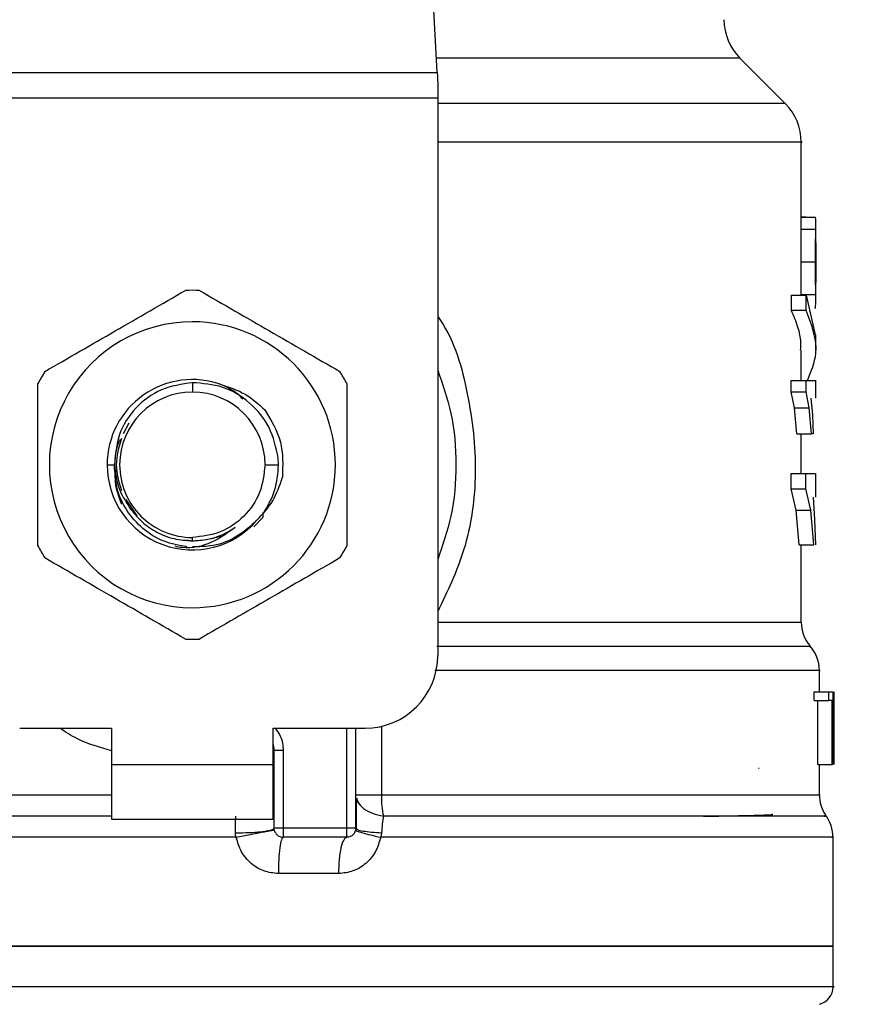
# Model space of a CAD drawing. Extents: x 0.4 to 10.6, y 0.4 to 8.1.
# Drawn here: x 7 to 7.1, y 6.5 to 6.6 of the extents above; entities that cross this region are included whole.
import ezdxf

# ---------------------------------------------------------------- set-up
doc = ezdxf.new("R2010")
doc.units = 0
doc.linetypes.add('SLD-SOLID', pattern=[0])
doc.layers.get('0').update_dxf_attribs({"linetype": 'CONTINUOUS'})
doc.styles.add('SLDTEXTSTYLE0', font='TXT', dxfattribs={"width": 0.75})
doc.dimstyles.new('SLDDIMSTYLE1', dxfattribs={"dimtxt": 0.125, "dimasz": 0.13, "dimexe": 0, "dimexo": 0.0625, "dimgap": 0.03125, "dimtad": 0, "dimtih": 1, "dimtoh": 1, "dimdec": 1, "dimlfac": 18, "dimrnd": 1e-09, "dimzin": 12, "dimtxsty": 'SLDTEXTSTYLE0', "dimsah": 1, "dimcen": 0.09, "dimazin": 3, "dimtfac": 1, "dimtdec": 1, "dimtofl": 0, "dimtmove": 0, "dimatfit": 3, "dimtolj": 1, "dimtzin": 12})

# ---------------------------------------------------------------- blocks, each defined once
blk = doc.blocks.new('_D_9')
at = {"color": 7, "linetype": 'SLD-SOLID'}
for p, q in [((6.646852689918583, 7.004423579886549), (6.646852689918583, 7.679486268250464)), ((8.569785990975516, 5.847833243157338), (8.569785990975516, 7.679486268250464)), ((6.646852689918583, 7.554486268250463), (7.446687390966456, 7.554486268250463)), ((8.569785990975516, 7.554486268250463), (7.769951289927642, 7.554486268250463))]:
    blk.add_line(p, q, dxfattribs=at)
for points in [[(6.646852689918583, 7.554486268250463), (6.776852689918583, 7.534486268250464), (6.776852689918583, 7.574486268250463)], [(8.569785990975516, 7.554486268250463), (8.439785990975516, 7.574486268250463), (8.439785990975516, 7.534486268250464)]]:
    blk.add_solid(points, dxfattribs=at)
at = {"color": 7, "linetype": 'SLD-SOLID', "insert": (7.446687390966456, 7.616400996488633), "char_height": 0.125, "attachment_point": 1, "style": 'SLDTEXTSTYLE0'}
blk.add_mtext('34.6', dxfattribs=at)

msp = doc.modelspace()

# ---------------------------------------------------------------- linework, layer by layer
at = {"color": 7, "linetype": 'SLD-SOLID'}
for p, q in [((7.048142504436013, 6.609248128805167), (7.045578409612212, 6.658819911703255)), ((7.090031454605361, 6.60551429934609), (7.084579428698741, 6.610966260068279)), ((6.98921994955884, 6.609248128805167), (7.048142504436013, 6.609248128805167)), ((7.04820879700353, 6.607966863606452), (7.04820879700353, 6.606154931945448)), ((7.04820879700353, 6.606154931945448), (6.989153656991324, 6.606154931945448)), ((7.04820879700353, 6.606154931945448), (7.04820879700353, 6.53906926544331)), ((7.091953287219002, 6.590914355413296), (7.091953287219002, 6.600877209210448)), ((7.091950679841714, 6.590376518663469), (7.091952830927976, 6.590914355413296)), ((7.092518957721365, 6.591846101686721), (7.091953287219002, 6.591846101686721)), ((7.091953287219002, 6.591822570106708), (7.093651211308141, 6.591822570106708)), ((7.092518957721365, 6.591822570106708), (7.092518957721365, 6.591846101686721)), ((7.093703098116148, 6.58775753854778), (7.093703098116148, 6.590914355413296)), ((7.091950679841714, 6.590376518663469), (7.093700555923292, 6.590376518663469)), ((7.091926105310787, 6.586449743285173), (7.093676568052255, 6.586449743285173)), ((7.093703098116148, 6.581874187253497), (7.093703098116148, 6.584998607456225)), ((7.091949767259664, 6.582532224096244), (7.093699643341243, 6.582532224096244)), ((7.090768494979897, 6.580604655252572), (7.090768494979897, 6.582466778926347)), ((7.090768494979897, 6.582466778926347), (7.092546335182876, 6.582466778926347)), ((7.092546335182876, 6.580604655252572), (7.092546335182876, 6.582466778926347)), ((7.092546335182876, 6.582466778926347), (7.093617119850117, 6.57768771709744)), ((7.092546335182876, 6.580604655252572), (7.090768494979897, 6.580604655252572)), ((7.093703098116148, 6.575825593423666), (7.093703098116148, 6.57768771709744)), ((7.091953287219002, 6.572193451678774), (7.091953287219002, 6.575828591907546)), ((7.018681226997427, 6.571913614911471), (7.018681226997427, 6.570784033886414)), ((7.09075539290903, 6.570808869155071), (7.09075539290903, 6.572193451678774)), ((7.09075539290903, 6.572193451678774), (7.09253355903417, 6.572193451678774)), ((7.09253355903417, 6.570808869155071), (7.09253355903417, 6.572193451678774)), ((7.093703098116148, 6.570044972794482), (7.093703098116148, 6.572196189424925)), ((7.091144739522377, 6.568899486767974), (7.09075539290903, 6.570808869155071)), ((7.09075539290903, 6.570808869155071), (7.09253355903417, 6.570808869155071)), ((7.092913584273716, 6.568899486767974), (7.09253355903417, 6.570808869155071)), ((7.093122435194386, 6.570044972794482), (7.093293218406669, 6.568006590416123)), ((7.091422620756713, 6.565748145394761), (7.091144739522377, 6.568899486767974)), ((7.091144739522377, 6.568899486767974), (7.092913584273716, 6.568899486767974)), ((7.093184881880403, 6.565748145394761), (7.092913584273716, 6.568899486767974)), ((7.093293218406669, 6.568006590416123), (7.093400968273044, 6.565748145394761)), ((7.01102049179119, 6.567056657686122), (7.010358283144785, 6.565766788142362)), ((7.091422620756713, 6.565748145394761), (7.093184881880403, 6.565748145394761)), ((7.091953287219002, 6.560995222523155), (7.091953287219002, 6.565748145394761)), ((7.093400968273044, 6.565748145394761), (7.093184881880403, 6.565748145394761)), ((7.029054221241786, 6.562035109769546), (7.029022997898777, 6.562837660498412)), ((7.008427520263937, 6.562035109769546), (7.009310508582099, 6.562035109769546)), ((7.027430085929862, 6.562035109769546), (7.029054221241786, 6.562035109769546)), ((7.09074724485501, 6.559133229218244), (7.09074724485501, 6.560995222523155)), ((7.09074724485501, 6.560995222523155), (7.092525606533445, 6.560995222523155)), ((7.092525606533445, 6.560995222523155), (7.093609949562578, 6.560995222523155)), ((7.092525606533445, 6.559133229218244), (7.092525606533445, 6.560995222523155)), ((7.093703098116148, 6.558124695683725), (7.093703098116148, 6.560999068404652)), ((7.091345963864483, 6.556577869108353), (7.09074724485501, 6.559133229218244)), ((7.09074724485501, 6.559133229218244), (7.092525606533445, 6.559133229218244)), ((7.093110050152274, 6.556577869108353), (7.092525606533445, 6.559133229218244)), ((7.010668104750884, 6.557856657298646), (7.011998258273726, 6.555865924740202)), ((7.093381738865554, 6.558124695683725), (7.09356464638222, 6.555464127900312)), ((7.091698742011381, 6.552403001781221), (7.091345963864483, 6.556577869108353)), ((7.091345963864483, 6.556577869108353), (7.093110050152274, 6.556577869108353)), ((7.093454484691855, 6.552403001781221), (7.093110050152274, 6.556577869108353)), ((7.026085265909782, 6.554542876320467), (7.027214651381544, 6.555731644809934)), ((7.027214781750408, 6.555731579625502), (7.027211392159935, 6.5561329853588)), ((7.027214716565975, 6.555731644809934), (7.027216998021101, 6.556292947955343)), ((7.09356464638222, 6.555464127900312), (7.093653492763266, 6.552403001781221)), ((7.017974236646121, 6.553015670259178), (7.018681226997427, 6.552875002254557)), ((7.018681226997427, 6.552875002254557), (7.018681226997427, 6.553286250837112)), ((7.091698742011381, 6.552403001781221), (7.093454484691855, 6.552403001781221)), ((7.091953287219002, 6.543068460725747), (7.091953287219002, 6.552403001781221)), ((7.094140550840434, 6.534694803384878), (7.094140550840434, 6.537288231203155)), ((7.093492161293648, 6.533662347163751), (7.093492161293648, 6.534694803384878)), ((7.093492161293648, 6.534694803384878), (7.095256769056897, 6.534694803384878)), ((7.095256769056897, 6.533662347163751), (7.095256769056897, 6.534694803384878)), ((7.095256769056897, 6.534694803384878), (7.095764620967927, 6.534694803384878)), ((7.095764620967927, 6.534694803384878), (7.095764620967927, 6.52594587926801)), ((7.095849621467474, 6.52594587926801), (7.095849621467474, 6.534694803384878)), ((7.095879019646383, 6.534694803384878), (7.095862332431748, 6.532722518020738)), ((7.093492161293648, 6.533662347163751), (7.095256769056897, 6.533662347163751)), ((7.093935285063534, 6.52594587926801), (7.093935285063534, 6.533662347163751)), ((7.095689724055364, 6.533662347163751), (7.095256769056897, 6.533662347163751)), ((7.095689724055364, 6.52594587926801), (7.095689724055364, 6.533662347163751)), ((7.09587771595774, 6.532814884361121), (7.09587771595774, 6.52594587926801)), ((7.095890296553148, 6.530728330687389), (7.095890296553148, 6.532722518020738)), ((6.997902581108192, 6.530320341326443), (7.00894808313924, 6.530320341326443)), ((7.00894808313924, 6.530320341326443), (7.00894808313924, 6.52594587926801)), ((7.028414370855615, 6.530320341326443), (7.039459872886662, 6.530320341326443)), ((7.028414370855615, 6.52594587926801), (7.028414370855615, 6.530320341326443)), ((7.038366273668162, 6.518290619554076), (7.038366273668162, 6.530320341326443)), ((7.028523750332795, 6.518290619554076), (7.028523750332795, 6.527660164649625)), ((7.028523750332795, 6.527660164649625), (7.029617349551295, 6.527660164649625)), ((7.029617349551295, 6.527660164649625), (7.029617349551295, 6.518290619554076)), ((7.00894808313924, 6.52594587926801), (7.028414370855615, 6.52594587926801)), ((7.00894808313924, 6.52594587926801), (7.00894808313924, 6.519384218772576)), ((7.028414370855615, 6.519384218772576), (7.028414370855615, 6.52594587926801)), ((7.093935285063534, 6.52594587926801), (7.095689724055364, 6.52594587926801)), ((7.094140550840434, 6.52228974965208), (7.094140550840434, 6.52594587926801)), ((7.095764620967927, 6.52594587926801), (7.095689724055364, 6.52594587926801)), ((7.086808279987897, 6.525519181975031), (7.086878027330318, 6.525510642814417)), ((7.028513451192512, 6.522114990189434), (7.028523750332795, 6.522289945205376)), ((7.028513451192512, 6.52228974965208), (7.028523750332795, 6.522289945205376)), ((7.00894808313924, 6.519384218772576), (7.028414370855615, 6.519384218772576)), ((7.03727260926523, 6.518290619554076), (7.029617349551295, 6.518290619554076)), ((7.038366338852594, 6.518290619554076), (7.038451665274304, 6.518219112231986)), ((7.041458101654805, 6.517740071839975), (7.041342920763162, 6.517189524125875)), ((7.023961622294147, 6.517189589310308), (7.018681226997427, 6.517189524125875)), ((7.03727260926523, 6.517196955151143), (7.029617349551295, 6.517196955151143)), ((7.095780917075968, 6.504068223852404), (7.095780917075968, 6.517193761113966)), ((7.036274440055426, 6.512822558277141), (7.029030168186316, 6.512822558277141)), ((7.018681226997427, 6.504073634160275), (6.941581471734454, 6.504073634160275)), ((7.095780917075968, 6.504073634160275), (7.018681226997427, 6.504073634160275)), ((7.095780917075968, 6.499203379310762), (7.095780917075968, 6.504073634160275)), ((7.018681226997427, 6.499206117056914), (7.018373947584182, 6.499206117056914))]:
    msp.add_line(p, q, dxfattribs=at)
at = {"color": 8, "linetype": 'SLD-SOLID'}
for p, q in [((7.084579428698741, 6.610966260068279), (7.048053658054967, 6.610966260068279)), ((7.090031454605361, 6.60551429934609), (7.04820879700353, 6.60551429934609)), ((7.04820879700353, 6.543068460725747), (7.091953287219002, 6.543068460725747)), ((7.041422380585977, 6.530543272084462), (7.041422380585977, 6.52228974965208)), ((7.03727260926523, 6.518290619554076), (7.03727260926523, 6.530320341326443)), ((6.94322190315442, 6.52228974965208), (7.00894808313924, 6.52228974965208)), ((7.041422380585977, 6.52228974965208), (7.094140550840434, 6.52228974965208)), ((7.018681226997427, 6.517189524125875), (6.941581471734454, 6.517189524125875))]:
    msp.add_line(p, q, dxfattribs=at)
at = {"color": 7, "linetype": 'SLD-SOLID', "flags": 128}
msp.add_lwpolyline([(7.048142504436013, 6.609248128805167), (7.048162711609986, 6.60885754368761), (7.048184874316924, 6.608428434570641), (7.04820879700353, 6.607966863606452)], dxfattribs=at)
at = {"color": 7, "linetype": 'SLD-SOLID'}
for centre, radius, start, end in [((7.089219269096179, 6.615606083576616), 0.006561679790025643, 180, 224.9999901184481), ((7.085391622551997, 6.600874497018873), 0.00656167979002674, 359.9904915682538, 45.00000765309271), ((7.018681211353397, 6.562035128442977), 0.02099737532808968, 87.69715987534639, 92.3028401246512), ((7.018681211353397, 6.562035128442977), 0.01720898773666502, 90, 270.0000000000008), ((7.018681211353397, 6.562035128442977), 0.01720898773666502, 270.0000000000008, 90), ((7.018681211353397, 6.562035128442977), 0.02099737532809435, 147.6971598753279, 152.3028401246771), ((7.018681211353397, 6.562035128442977), 0.02099737532808719, 27.69715987532219, 32.30284012467096), ((7.018681211353397, 6.562035128442977), 0.01025372002095, 69.86315708020912, 179.9999999732794), ((7.018681211353397, 6.562035128442977), 0.008748904065636331, 90, 180), ((7.018681211353397, 6.562035128442977), 0.008748904065638108, 0, 90), ((7.018681211353397, 6.562035128442977), 0.0102537200214473, 179.9999999767138, 319.2946687188617), ((7.018681211353397, 6.562035128442977), 0.008748904065513763, 180, 270.0000000000008), ((7.018681211353397, 6.562035128442977), 0.02099737532808699, 207.6971598753274, 212.3028401246738), ((7.018681211353397, 6.562035128442977), 0.02099737532809611, 327.6971598753292, 332.3028401246769), ((7.096327755535375, 6.543068433615221), 0.004374453193351613, 180, 219.959999037983), ((7.018681211353397, 6.562035128442977), 0.02099737532809057, 267.6971598753497, 272.3028401246543), ((7.089766075745349, 6.537281575979503), 0.004374453193351016, 359.9043326722901, 43.05524605858452), ((7.039459864021814, 6.539069249177885), 0.008748906386702338, 270.0000000000008, 0), ((7.025242891143423, 6.527660164213975), 0.003280839895013266, 0, 14.83511169384239), ((7.098514982132049, 6.522289780946695), 0.004374453193349837, 180, 213.1790421419317), ((7.091406495692855, 6.517189508061305), 0.004374453193351066, 359.656970691382, 38.39810393255613), ((7.029617344336775, 6.518290596509468), 0.00109361329833799, 225.0000000194469, 270.0000000000008), ((7.037272637425138, 6.518290596509468), 0.00109361329833799, 314.9999999977962, 0), ((7.09359372228953, 6.499206122695383), 0.002187226596675904, 284.4788100228531, 359.9529239029071)]:
    msp.add_arc(centre, radius, start, end, dxfattribs=at)
at = {"color": 8, "linetype": 'SLD-SOLID'}
for points, knots in [([(7.091934318549241, 6.600874471464296), (7.091940633534767, 6.600874471464296), (7.09240748239513, 6.600874471464296), (7.090761603608749, 6.600874471464297), (7.08680881191531, 6.600874471464296), (7.079916794492971, 6.600874471464296), (7.070740263146881, 6.600874471464296), (7.060104766923889, 6.600874471464297), (7.05199986492335, 6.600874471464296), (7.04820879700353, 6.600874471464296)], [0, 0, 0, 0, 0.002327068951066055, 0.1720335673149413, 0.3417400738874315, 0.5114465092836188, 0.6811531081858759, 0.8508593659971883, 1, 1, 1, 1]), ([(7.04820879700353, 6.579865789713937), (7.048320914858963, 6.579707939533077), (7.050221872765275, 6.57703159018484), (7.052023557161395, 6.570576676807223), (7.053129420338966, 6.561148713138449), (7.051878342939399, 6.55198748663885), (7.049367299621162, 6.54678060480318), (7.04820879700353, 6.544378341890185)], [0, 0, 0, 0, 0.01598802950632664, 0.2710769928535152, 0.5274242254435973, 0.7819709967258827, 1, 1, 1, 1]), ([(7.092900482202849, 6.540174988966195), (7.092952621738032, 6.54017498896439), (7.093060660323377, 6.54017498896065), (7.091064381448177, 6.540174988990255), (7.087477370290125, 6.540174988876178), (7.082242005629976, 6.540174989302204), (7.075535137963902, 6.540174987712176), (7.067483345760384, 6.540174993646257), (7.058340980002795, 6.540174971500011), (7.051505184757799, 6.540175026600455), (7.048087293221966, 6.540175054150627)], [0, 0, 0, 0, 0.117581642143182, 0.2436414945952253, 0.3697012431658489, 0.4957610766738031, 0.6218209554481482, 0.7478808859769505, 0.873940667478027, 1, 1, 1, 1]), ([(7.094088989954589, 6.537281517206642), (7.094106058358958, 6.537281517206642), (7.09448856387345, 6.537281517206643), (7.093089301433914, 6.537281517206641), (7.089740346967353, 6.537281517206642), (7.083946157590688, 6.537281517206642), (7.076231282675923, 6.537281517206642), (7.066694906599386, 6.537281517206642), (7.057145651439915, 6.537281517206642), (7.0504726026396, 6.537281517206642), (7.047875313448553, 6.537281517206642)], [0, 0, 0, 0, 0.006987898532473585, 0.1565998593367184, 0.3062117195152472, 0.4558236074976103, 0.605435421323548, 0.7550469215663689, 0.9046591742443765, 1, 1, 1, 1]), ([(7.00894808313924, 6.527611015587769), (7.00753592821698, 6.528007320108633), (7.005315239516876, 6.528630530039362), (7.003420323588172, 6.529869311560972), (7.002730400892362, 6.530320341326443)], [0, 0, 0, 0, 0.6359085459356211, 1, 1, 1, 1]), ([(7.028635802371693, 6.530320341326443), (7.028887340048199, 6.529991632214229), (7.029482968476208, 6.529213265750408), (7.029568144122564, 6.528228853398965), (7.029617349551295, 6.527660164649625)], [0, 0, 0, 0, 0.4223063653082831, 1, 1, 1, 1]), ([(7.038471742079412, 6.521887887627758), (7.038497545113355, 6.521750420347598), (7.038580365374806, 6.521309190215176), (7.039226918016421, 6.520655313591778), (7.040303707353283, 6.520031104772541), (7.041218901565681, 6.519835827557393), (7.041669559952761, 6.519739669481194)], [0, 0, 0, 0, 0.1350432527836815, 0.4334497070098778, 0.7210202623870827, 0.9999999999999999, 0.9999999999999999, 0.9999999999999999, 0.9999999999999999]), ([(7.00894808313924, 6.519739669481194), (7.004626326637388, 6.519739669481194), (6.995676223761114, 6.519739669481194), (6.982932170282921, 6.519739669481194), (6.971082379043738, 6.519739669481194), (6.960859975977901, 6.519739669481194), (6.952581304207883, 6.519739669481194), (6.946606094055528, 6.519739669481194), (6.942951726724176, 6.519739669481194), (6.942645104513069, 6.519739669481194), (6.942498160404047, 6.519739669481194)], [0, 0, 0, 0, 0.1188892005928729, 0.2462125239421704, 0.3735360773418661, 0.5008597041183283, 0.6281832549467844, 0.7555069038643891, 0.8828303401638419, 0.9999999999999999, 0.9999999999999999, 0.9999999999999999, 0.9999999999999999]), ([(7.094672586175799, 6.519739669481194), (7.09482542575728, 6.519739669481194), (7.095131104822223, 6.519739669481193), (7.09199176764959, 6.519739669481194), (7.086329268803765, 6.519739669481194), (7.078102478380952, 6.519739669481194), (7.06766533149955, 6.519739669481194), (7.055465015420999, 6.519739669481194), (7.046268050961004, 6.519739669481194), (7.041669559952761, 6.519739669481194)], [0, 0, 0, 0, 0.1428571580520536, 0.2857142244850704, 0.4285713144643599, 0.5714285805325401, 0.7142859102185731, 0.8571426824031987, 0.9999999999999999, 0.9999999999999999, 0.9999999999999999, 0.9999999999999999]), ([(7.038451665274304, 6.518219112231986), (7.038480519145978, 6.518183571649184), (7.038560154797501, 6.518085480914646), (7.039179880921457, 6.517941915404418), (7.040178711192294, 6.517808502137795), (7.041039623701283, 6.517762410956714), (7.041458101654805, 6.517740006655544)], [0, 0, 0, 0, 0.1620898618215904, 0.4473622083245468, 0.7313702267246549, 1, 1, 1, 1]), ([(7.095617304151224, 6.517189524125875), (7.095669407758098, 6.517189524125875), (7.096046452231995, 6.517189524125876), (7.09440351176059, 6.517189524125875), (7.090582975954399, 6.517189524125875), (7.08427034476697, 6.517189524125875), (7.075956247718382, 6.517189524125875), (7.065808262616446, 6.517189524125875), (7.054231622673186, 6.517189524125875), (7.045639155989442, 6.517189524125875), (7.041342920763162, 6.517189524125875)], [0, 0, 0, 0, 0.02239388437705593, 0.1620519357489924, 0.3017099359721709, 0.4413677287773415, 0.5810259851248646, 0.7206840417717284, 0.8603419596292827, 1, 1, 1, 1]), ([(7.018373947584182, 6.499206117056914), (7.013335378265701, 6.499206117056914), (7.003258254849446, 6.499206117056914), (6.988737216850419, 6.499206117056914), (6.97536204616718, 6.499206117056914), (6.963651801411392, 6.499206117056914), (6.954035275481443, 6.499206117056914), (6.946955112273939, 6.499206117056914), (6.942422145816764, 6.499206117056914), (6.941870625150636, 6.499206117056914), (6.941596268600556, 6.499206117056914)], [0, 0, 0, 0, 0.1251587806780471, 0.2503171832715486, 0.375475306157993, 0.5006340797658788, 0.6257924317304018, 0.7509509326404621, 0.8761093697517505, 0.9999999999999999, 0.9999999999999999, 0.9999999999999999, 0.9999999999999999]), ([(7.095766120209866, 6.499206117056914), (7.095771054652654, 6.499206117056914), (7.096263108922821, 6.499206117056916), (7.09453470162928, 6.499206117056913), (7.090385765006523, 6.499206117056914), (7.083129670432697, 6.499206117056914), (7.073499086231227, 6.499206117056914), (7.061741580027083, 6.499206117056914), (7.048340302236969, 6.499206117056914), (7.033800303011128, 6.499206117056914), (7.023720910331571, 6.499206117056914), (7.018681226997427, 6.499206117056914)], [0, 0, 0, 0, 0.001264628119686138, 0.1261065723559758, 0.250948458176561, 0.3757903818342446, 0.5006326005565768, 0.6254741218285025, 0.7503161768799212, 0.8751584106118092, 1, 1, 1, 1])]:
    msp.add_open_spline(points, degree=3, knots=knots, dxfattribs=at)
at = {"color": 7, "linetype": 'SLD-SOLID'}
for points, knots in [([(7.093700555923292, 6.590376518663469), (7.093701944475494, 6.590598749269043), (7.093704669086002, 6.591034809103471), (7.093699029502098, 6.591489997413506), (7.093683457988923, 6.591775089877228), (7.093662132204059, 6.591806490106171), (7.093651211308141, 6.591822570106708)], [0, 0, 0, 0, 0.2534605375846566, 0.4973390580827856, 0.7425882393758961, 1, 1, 1, 1]), ([(7.091926105310787, 6.586449743285173), (7.091927723955918, 6.587205127423869), (7.091930071719086, 6.588300774038818), (7.09194341652563, 6.589608219694876), (7.091948276001173, 6.590122245245146), (7.091950679841714, 6.590376518663469)], [0, 0, 0, 0, 0.5287093788567683, 0.7668663022714932, 1, 1, 1, 1]), ([(7.093676568052255, 6.586449743285173), (7.093678124703532, 6.5872051271108), (7.093680382546935, 6.588300772881246), (7.09369340500516, 6.589608220037878), (7.093698189281095, 6.590122245307927), (7.093700555923292, 6.590376518663469)], [0, 0, 0, 0, 0.5287095920085992, 0.7668663381793273, 0.9999999999999999, 0.9999999999999999, 0.9999999999999999, 0.9999999999999999]), ([(7.093700490738861, 6.588742344948992), (7.093701380073981, 6.588585536650336), (7.093703155903021, 6.588272421015058), (7.093703103418284, 6.587496799892205), (7.093702867755047, 6.58684638927765), (7.093702707009555, 6.586402745309578)], [0, 0, 0, 0, 0.2418042328825478, 0.482835963666042, 1, 1, 1, 1]), ([(7.091949767259664, 6.582532224096244), (7.091947328739919, 6.582789698010306), (7.091942378122939, 6.583312414602354), (7.091929676203362, 6.584618088324307), (7.091927563337943, 6.585701862295068), (7.091926105310787, 6.586449743285173)], [0, 0, 0, 0, 0.2312726905772282, 0.4695235752074655, 1, 1, 1, 1]), ([(7.093699643341243, 6.582532224096244), (7.093697235572692, 6.582789697294471), (7.093692347404644, 6.583312410435002), (7.093680113053625, 6.584618098061427), (7.093678015510273, 6.585701864994554), (7.093676568052255, 6.586449743285173)], [0, 0, 0, 0, 0.2312728882794386, 0.4695221816672053, 1, 1, 1, 1]), ([(7.093702707009555, 6.586402745309578), (7.093702887278199, 6.58593380413082), (7.09370315037421, 6.585249400283455), (7.093703077108845, 6.584437700277475), (7.093701047474611, 6.584117279221305), (7.093700034447836, 6.583957351336757)], [0, 0, 0, 0, 0.5215629034963134, 0.7612034812963389, 1, 1, 1, 1]), ([(7.000933461650757, 6.573256023107561), (7.00375064880866, 6.574882496327816), (7.009385338969304, 6.578135625118001), (7.015019994180429, 6.58138885869467), (7.017837479707431, 6.583015566660777)], [0, 0, 0, 0, 0.4999719731851316, 1, 1, 1, 1]), ([(7.019524909102991, 6.583015566660777), (7.022342091650366, 6.581389063511413), (7.027976754144301, 6.57813588550897), (7.033611437021125, 6.574882701142714), (7.036428927159665, 6.573256023107561)], [0, 0, 0, 0, 0.499973609849536, 1, 1, 1, 1]), ([(7.093643519545145, 6.580853529414594), (7.093666476889882, 6.580970226431153), (7.093699747806318, 6.581139349504001), (7.093704465579837, 6.581838615193544), (7.093701238675738, 6.582302758426626), (7.093699643341243, 6.582532224096244)], [0, 0, 0, 0, 0.529514785269991, 0.7673989468146826, 1, 1, 1, 1]), ([(7.091872002232087, 6.575828591907546), (7.091894481017897, 6.576140430561253), (7.091960877300402, 6.577061518004393), (7.09160178386459, 6.578660373374837), (7.091055922611172, 6.579934011079926), (7.090768494979897, 6.580604655252572)], [0, 0, 0, 0, 0.1950590267134053, 0.5761518594324554, 1, 1, 1, 1]), ([(7.092717900608344, 6.572193451678774), (7.093157606920832, 6.573269337208698), (7.094301120089725, 6.576067316761748), (7.093214887264834, 6.578875983503261), (7.092546335182876, 6.580604655252574)], [0, 0, 0, 0, 0.384522298868034, 1, 1, 1, 1]), ([(7.04820879700353, 6.573423807835964), (7.048804574939037, 6.571706148503514), (7.05008181076697, 6.568023809986358), (7.050563624110235, 6.562035110350974), (7.05008181914838, 6.556046428277819), (7.048804575117451, 6.552364114270226), (7.04820879700353, 6.550646476887562)], [0, 0, 0, 0, 0.2332300414329244, 0.5000013382752323, 0.7667726351175402, 1, 1, 1, 1]), ([(7.018681226997427, 6.571913614911471), (7.017399943041172, 6.571723946962898), (7.014854326627529, 6.571347120389309), (7.011727198003349, 6.569003360443844), (7.009621859865776, 6.565771119920876), (7.009421920784812, 6.563274772706831), (7.009322632886483, 6.562035109769546)], [0, 0, 0, 0, 0.2550578280536639, 0.5067412187217931, 0.7550522514659785, 1, 1, 1, 1]), ([(7.029022997898777, 6.562837660498412), (7.02874448463028, 6.564100127609123), (7.028190789586922, 6.566609960571021), (7.025710509046717, 6.569617674514356), (7.022424536797248, 6.571629243273686), (7.019923865584302, 6.571819214183501), (7.018681226997426, 6.571913614911471)], [0, 0, 0, 0, 0.2545675813811147, 0.506090100376106, 0.754565295695486, 0.9999999999999999, 0.9999999999999999, 0.9999999999999999, 0.9999999999999999]), ([(7.09253355903417, 6.572193451678774), (7.092994171257064, 6.572193451678774), (7.093686828291776, 6.572193451678774), (7.093601947205494, 6.572193451678774), (7.093573511464996, 6.572193451678774)], [0, 0, 0, 0, 0.6649932070405737, 1, 1, 1, 1]), ([(7.000089779545192, 6.552275566216331), (7.000089779545192, 6.555528571852988), (7.000089779545192, 6.56203492388496), (7.000089779545192, 6.568541296590249), (7.000089779545192, 6.571794653322763)], [0, 0, 0, 0, 0.4999738133859937, 1, 1, 1, 1]), ([(7.02221122473711, 6.571662068187731), (7.023183905572963, 6.571347426850164), (7.025136784237165, 6.570715712589575), (7.026647721492279, 6.569326160835237), (7.027406098058823, 6.568628710636744)], [0, 0, 0, 0, 0.4980754071839782, 1, 1, 1, 1]), ([(7.024736860745933, 6.569945631719857), (7.024720607950356, 6.569965693037132), (7.024078941051259, 6.570757721902978), (7.02313313734453, 6.571215761072088), (7.022211289921543, 6.571662198556595)], [0, 0, 0, 0, 0.02532902289310033, 1, 1, 1, 1]), ([(7.03727260926523, 6.571794653322763), (7.03727260926523, 6.56854166962955), (7.03727260926523, 6.562035318889706), (7.03727260926523, 6.555528944892385), (7.03727260926523, 6.552275566216331)], [0, 0, 0, 0, 0.4999705400592434, 1, 1, 1, 1]), ([(7.027406098058823, 6.568628710636744), (7.028162343922821, 6.567378523638211), (7.029669469671989, 6.564887020403), (7.029565025453, 6.561977584342134), (7.029512989275393, 6.560528045697798)], [0, 0, 0, 0, 0.5017802027570728, 1, 1, 1, 1]), ([(7.010009481248248, 6.565087435990296), (7.009937727919003, 6.564954493761838), (7.00943779517949, 6.564028234685505), (7.009369231550243, 6.562954626932755), (7.009310508582098, 6.562035109769548)], [0, 0, 0, 0, 0.1435259657420569, 1, 1, 1, 1]), ([(7.010148193719903, 6.565187754831403), (7.009833702322689, 6.564136873197328), (7.009210409241277, 6.562054122261362), (7.009829922569446, 6.559971370698377), (7.010136851628705, 6.558939501085838)], [0, 0, 0, 0, 0.5045642356598715, 1, 1, 1, 1]), ([(7.018032902635073, 6.552159668295935), (7.017092332407878, 6.552328024431995), (7.015174834726573, 6.552671244418335), (7.012649965276847, 6.554254578073556), (7.01069859325768, 6.556464461946351), (7.00945539921638, 6.559150724800596), (7.009358618200914, 6.561077375944578), (7.009310508582099, 6.562035109769546)], [0, 0, 0, 0, 0.1966833026553054, 0.400969290637214, 0.6029518816783144, 0.8026282992409527, 1, 1, 1, 1]), ([(7.009322632886483, 6.562035109769546), (7.009427665074748, 6.561100370408529), (7.009636612701362, 6.559240830259787), (7.010627495642662, 6.557653903308593), (7.011120289156841, 6.556864680609897)], [0, 0, 0, 0, 0.5026723201705308, 1, 1, 1, 1]), ([(7.009454761730489, 6.561330335688935), (7.009414795132765, 6.561001609745087), (7.00924740295421, 6.559624806238624), (7.009760817177644, 6.558305220443093), (7.010151648494809, 6.557300699276676)], [0, 0, 0, 0, 0.2387602459643655, 0.9999999999999999, 0.9999999999999999, 0.9999999999999999, 0.9999999999999999]), ([(7.027430085929862, 6.562035109769546), (7.027298598845261, 6.560888673329184), (7.027035624976931, 6.558595803071761), (7.025012391241626, 6.555703945525348), (7.022120533695213, 6.553680711790043), (7.019827663437789, 6.553417737921714), (7.018681226997427, 6.553286250837112)], [0, 0, 0, 0, 0.2500002860281891, 0.4999999999999999, 0.7499997139718109, 0.9999999999999999, 0.9999999999999999, 0.9999999999999999, 0.9999999999999999]), ([(7.027211392159935, 6.5561329853588), (7.027743530704679, 6.557046420344019), (7.028807808002012, 6.558873290671224), (7.028972083484501, 6.560981169932891), (7.029054221241786, 6.562035109769546)], [0, 0, 0, 0, 0.4999999023554647, 1, 1, 1, 1]), ([(7.026454274980291, 6.555347969242187), (7.027149070612811, 6.556094980094009), (7.02854691281309, 6.557597872806437), (7.029189699079668, 6.559547485457984), (7.029512989275393, 6.560528045697798)], [0, 0, 0, 0, 0.4970486886018259, 1, 1, 1, 1]), ([(7.011120289156841, 6.556864680609897), (7.011581710560995, 6.556281787089857), (7.012504555091589, 6.55511599787409), (7.014369854667363, 6.553863877635049), (7.016456309208317, 6.55303079339595), (7.017939581343477, 6.552926976538621), (7.018681226997427, 6.55287506743899)], [0, 0, 0, 0, 0.2499947934161264, 0.4999905199539219, 0.7499920284218592, 1, 1, 1, 1]), ([(7.026454209795858, 6.55534803442662), (7.025685991588205, 6.554655603751445), (7.024157850515478, 6.553278219377828), (7.021387148592975, 6.552181806053949), (7.019522538067637, 6.55216578765286), (7.018681226997427, 6.552158560160587)], [0, 0, 0, 0, 0.3568268899258552, 0.7098007062526701, 1, 1, 1, 1]), ([(7.023851786525941, 6.554473976375665), (7.022930512144811, 6.553825439430586), (7.02104578775955, 6.55249867574306), (7.018344678727941, 6.551844727103957), (7.016889893673575, 6.552157423825411), (7.016592261499706, 6.552221397953199)], [0, 0, 0, 0, 0.4320092154213615, 0.8837956635277071, 1, 1, 1, 1]), ([(7.018681226997427, 6.552875002254557), (7.019603380305623, 6.552946205389626), (7.021447686970996, 6.553088611663545), (7.023050419993439, 6.554012188130116), (7.023851786525941, 6.554473976375665)], [0, 0, 0, 0, 0.4999999867218382, 1, 1, 1, 1]), ([(7.018681226997427, 6.552875002254557), (7.019293267677321, 6.552917425822622), (7.020517340497148, 6.553002272366802), (7.021783847337178, 6.553333303426066), (7.022364734433105, 6.553658522673007), (7.022409320226473, 6.553683484766751)], [0, 0, 0, 0, 0.4800490178852771, 0.9600913375216233, 1, 1, 1, 1]), ([(7.017837479707431, 6.541054718062748), (7.015020321765373, 6.542681225822614), (7.009385676536976, 6.545934431491796), (7.003750976395327, 6.54918758819238), (7.000933461650757, 6.550814261615964)], [0, 0, 0, 0, 0.4999707750648449, 1, 1, 1, 1]), ([(7.036428927159665, 6.550814261615964), (7.03361174461229, 6.5491877584666), (7.027977082118356, 6.545934580464156), (7.022342399241532, 6.542681396097901), (7.019524909102991, 6.541054718062748)], [0, 0, 0, 0, 0.499973609849536, 1, 1, 1, 1]), ([(7.038366273668162, 6.522289814836512), (7.03840856645588, 6.522289815224485), (7.038493152876395, 6.522289816000441), (7.039159591903238, 6.522289810180721), (7.040140714999408, 6.522289832295714), (7.040995152101657, 6.522289777200385), (7.041422380585977, 6.52228974965208)], [0, 0, 0, 0, 0.2499955719403525, 0.4999961391910439, 0.7499922568377185, 1, 1, 1, 1]), ([(7.041422380585977, 6.52228974965208), (7.041433430119554, 6.52183258044307), (7.041455529606114, 6.520918224672354), (7.041598215601244, 6.520132526181924), (7.041669559952761, 6.519739669481194)], [0, 0, 0, 0, 0.499990510970944, 0.9999999999999999, 0.9999999999999999, 0.9999999999999999, 0.9999999999999999]), ([(7.038418747136058, 6.521903075600452), (7.038413017523842, 6.521348735037892), (7.038401514877823, 6.520235852869609), (7.038400966348391, 6.518876425929645), (7.038400691048347, 6.518194146594465)], [0, 0, 0, 0, 0.4981125390986647, 1, 1, 1, 1]), ([(7.023857783493701, 6.517740071839975), (7.02386187516063, 6.518095742735535), (7.023870114667774, 6.51881196742705), (7.023893867191362, 6.51942903317017), (7.023905824420209, 6.519739669481194)], [0, 0, 0, 0, 0.4965912230803146, 1, 1, 1, 1]), ([(7.041669559952761, 6.519739669481194), (7.041617001148897, 6.519432163001738), (7.041513820804312, 6.51882848441358), (7.041476440761572, 6.518098306209508), (7.041458101654805, 6.517740071839975)], [0, 0, 0, 0, 0.5093877528324031, 1, 1, 1, 1]), ([(7.080181565429158, 6.519719006016197), (7.080503048014863, 6.519724111241885), (7.082112541627406, 6.519749670412127), (7.084584592852567, 6.519795805360652), (7.087219311513953, 6.519865827653534), (7.088659160282683, 6.519924413779595), (7.088479687496454, 6.519962620175701), (7.088436913025641, 6.519971726059715)], [0, 0, 0, 0, 0.06071038575148997, 0.3039448555752688, 0.5471983470914881, 0.8920819613225196, 1, 1, 1, 1]), ([(7.023857783493701, 6.517740071839976), (7.024432225711528, 6.517743181751281), (7.025317935775456, 6.517747976802297), (7.026406117708604, 6.517813462459088), (7.027161806413083, 6.517884373935747), (7.027773485679342, 6.517974801750692), (7.028363146866314, 6.51810735335218), (7.028460527166639, 6.51821852009417), (7.028523685148362, 6.518290619554076)], [0, 0, 0, 0, 0.2385123995985322, 0.3677529717341975, 0.4999962752768332, 0.6322503666110438, 0.7614884679282181, 1, 1, 1, 1]), ([(7.023961622294147, 6.517189589310308), (7.023930803459662, 6.517280139964478), (7.023869845778985, 6.517459243358701), (7.023861774242563, 6.5176471610925), (7.023857783493701, 6.517740071839975)], [0, 0, 0, 0, 0.505577543977096, 1, 1, 1, 1]), ([(7.023961622294147, 6.517189589310308), (7.024525183556324, 6.5173050872495), (7.025393959924195, 6.517483136889958), (7.026462299073072, 6.517695354978715), (7.027204321161537, 6.517840005456936), (7.027805184755195, 6.517953408897506), (7.028385173865971, 6.51805773264146), (7.028482802121272, 6.518065433175743), (7.028546108593028, 6.518070426542208)], [0, 0, 0, 0, 0.2387753874430486, 0.3680920385436618, 0.5003708575127603, 0.6325928496402657, 0.7617569799277594, 1, 1, 1, 1]), ([(7.029617349551295, 6.518290619554076), (7.029474053384467, 6.518290619554076), (7.029187449531632, 6.518290619554074), (7.028825971086082, 6.518290619554076), (7.028573063009812, 6.518290619554074), (7.028540187451355, 6.518290619554076), (7.028523750332795, 6.518290619554076)], [0, 0, 0, 0, 0.2499899520014429, 0.4999999999999999, 0.750010047998557, 1, 1, 1, 1]), ([(7.028844066632473, 6.517517271450822), (7.028796277058617, 6.517570774316581), (7.028700719813846, 6.517677755526638), (7.028601329820438, 6.51786975859644), (7.028535843140778, 6.518075786877998), (7.028527780913832, 6.51821901496798), (7.028523750332795, 6.518290619554076)], [0, 0, 0, 0, 0.2500479859194027, 0.4999813697061495, 0.7500237064791994, 1, 1, 1, 1]), ([(7.029617349551295, 6.518290619554076), (7.029617349551295, 6.518147302428694), (7.029617349551295, 6.517860678129559), (7.029617349551295, 6.517499164163991), (7.029617349551295, 6.51724636021935), (7.029617349551295, 6.517213423695474), (7.029617349551295, 6.517196955151143)], [0, 0, 0, 0, 0.2500214852113479, 0.5000256094732136, 0.7500085180214212, 1, 1, 1, 1]), ([(7.03727260926523, 6.517196955151143), (7.03727260926523, 6.517213423695474), (7.03727260926523, 6.517246360219349), (7.03727260926523, 6.517499164163991), (7.03727260926523, 6.517860678129559), (7.03727260926523, 6.518147302428694), (7.03727260926523, 6.518290619554076)], [0, 0, 0, 0, 0.2499914819785788, 0.4999743905267864, 0.7499785147886521, 1, 1, 1, 1]), ([(7.038366273668162, 6.518290619554076), (7.038349836544023, 6.518290619554076), (7.038316960974409, 6.518290619554076), (7.038064052981825, 6.518290619554076), (7.037702556165124, 6.518290619554076), (7.03741592821578, 6.518290619554076), (7.03727260926523, 6.518290619554076)], [0, 0, 0, 0, 0.2499805883890616, 0.4999812720225224, 0.7499819556559834, 0.9999999999999999, 0.9999999999999999, 0.9999999999999999, 0.9999999999999999]), ([(7.038045957368483, 6.517517271450822), (7.037992451244314, 6.517469507715095), (7.037885453205005, 6.517373992927727), (7.037693489898526, 6.517274607578978), (7.037487463280516, 6.517209114976182), (7.037344235842952, 6.517201008911329), (7.03727260926523, 6.517196955151143)], [0, 0, 0, 0, 0.2500092368660783, 0.4999520815491978, 0.7499311465385429, 1, 1, 1, 1]), ([(7.038343850223496, 6.518070361357776), (7.038378454709676, 6.518034598647946), (7.038449516748461, 6.517961158139114), (7.039101671065966, 6.5177472608207), (7.040083455575314, 6.517481222265078), (7.040930421735366, 6.517285060866384), (7.041342920763162, 6.517189524125875)], [0, 0, 0, 0, 0.2434419340892723, 0.4999201569525518, 0.7564454652291147, 1, 1, 1, 1]), ([(7.029030168186316, 6.512822558277142), (7.028440054368995, 6.512884608298557), (7.027253617547196, 6.51300936123272), (7.025693419497182, 6.51398585666341), (7.024486302315984, 6.515405212176053), (7.024137433980962, 6.516591673741138), (7.023961622294147, 6.517189589310308)], [0, 0, 0, 0, 0.2450036188591747, 0.4925851697713369, 0.7442890389798108, 1, 1, 1, 1]), ([(7.029617349551295, 6.517196955151143), (7.029540409641627, 6.517131208437513), (7.029386530536608, 6.516999715620653), (7.029192484441953, 6.515988146883473), (7.029056664794576, 6.514542182698034), (7.029039000319008, 6.513395761870454), (7.029030168186316, 6.512822558277142)], [0, 0, 0, 0, 0.2500006310294857, 0.4999989410307385, 0.7500024452047129, 1, 1, 1, 1]), ([(7.03727260926523, 6.517196955151143), (7.037141814825579, 6.517131207140603), (7.036880226045546, 6.516999711169426), (7.036550257327328, 6.515988157153798), (7.036319495011267, 6.514542180943695), (7.036289458259192, 6.513395761449301), (7.036274440055426, 6.512822558277141)], [0, 0, 0, 0, 0.2500006428609393, 0.5000010959782982, 0.7500034156229323, 1, 1, 1, 1]), ([(7.041342920763162, 6.517189524125875), (7.041167643580485, 6.516594478431616), (7.04081649851178, 6.515402381673782), (7.039611791247598, 6.513986682738102), (7.038056411851175, 6.51301190319042), (7.036866487243538, 6.512885466749519), (7.036274440055424, 6.512822558277142)], [0, 0, 0, 0, 0.2513476971278075, 0.5035424635878747, 0.7529874694889938, 1, 1, 1, 1]), ([(6.941581471734454, 6.504073634160275), (6.941868412180003, 6.504073634160275), (6.942442293043518, 6.504073634160275), (6.947026864066046, 6.504073634160275), (6.95415234826846, 6.504073634160275), (6.963814576456065, 6.504073634160275), (6.975570086959053, 6.504073634160275), (6.988986410515012, 6.504073634160275), (7.003542787572862, 6.504073634160275), (7.013635078556018, 6.504073634160275), (7.018681226997427, 6.504073634160275)], [0, 0, 0, 0, 0.1250000550072248, 0.2500000979974848, 0.3750000296766045, 0.4999998234672167, 0.6250000821232146, 0.7499997678766183, 0.8749998108668782, 1, 1, 1, 1]), ([(7.018681226997427, 6.504073634160275), (7.02372735423906, 6.504073634160275), (7.033819624480852, 6.504073634160275), (7.048375987285836, 6.504073634160275), (7.061792355680827, 6.504073634160275), (7.073547810342682, 6.504073634160275), (7.083210109648775, 6.504073634160275), (7.090335604424606, 6.504073634160275), (7.094920077356891, 6.504073634160275), (7.095493970374002, 6.504073634160275), (7.095780917075968, 6.504073634160275)], [0, 0, 0, 0, 0.1249996891644528, 0.2499997686897374, 0.3749999664218982, 0.4999998448835046, 0.6250000172101289, 0.7499999854242406, 0.874999908457747, 1, 1, 1, 1])]:
    msp.add_open_spline(points, degree=3, knots=knots, dxfattribs=at)

# ---------------------------------------------------------------- dimensions: what is measured, and where the dimension line sits
dim = msp.add_linear_dim(base=(8.569785990975516, 7.554486268250465), p1=(6.646852689918583, 6.954423579886549), p2=(8.569785990975516, 5.797833243157339), dimstyle='SLDDIMSTYLE1', dxfattribs=at)
dim.commit()
dim.dimension.update_dxf_attribs({"geometry": '_D_9', "text_midpoint": (7.608319340447047, 7.554486268250465), "dimtype": 160})

doc.saveas('drawing.dxf')
